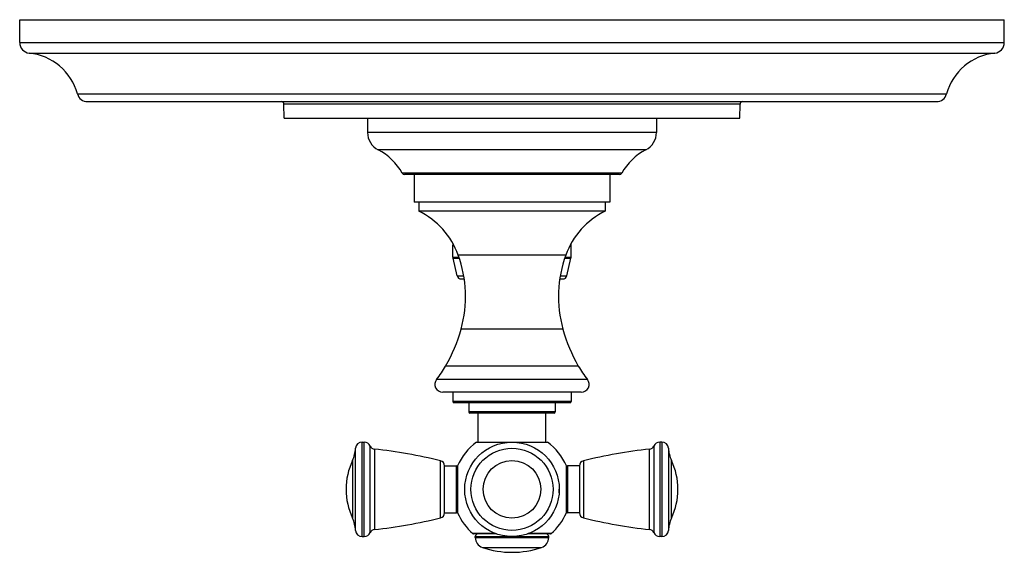
# Model space of a CAD drawing. Units: inches. Extents: x 7.3 to 14.8, y 5.45 to 9.51.
import ezdxf

# ---------------------------------------------------------------- set-up
doc = ezdxf.new("R2010")
doc.units = ezdxf.units.IN
doc.header["$LTSCALE"] = 1.21
doc.header["$MEASUREMENT"] = 0
doc.layers.get('0').update_dxf_attribs({"linetype": 'CONTINUOUS'})

msp = doc.modelspace()

# ---------------------------------------------------------------- linework, layer by layer
at = {"color": 7, "linetype": 'CONTINUOUS'}
for p, q in [((7.2973, 9.3377), (7.2973, 9.5127)), ((7.2973, 9.5127), (14.7973, 9.5127)), ((14.7973, 9.3377), (14.7973, 9.5127)), ((7.8143, 8.8877), (14.2803, 8.8877)), ((9.3131, 8.7627), (9.3103, 8.8682)), ((12.7815, 8.7627), (12.7843, 8.8682)), ((9.3131, 8.7627), (12.7815, 8.7627)), ((9.9473, 8.7627), (9.9473, 8.6532)), ((12.1473, 8.7627), (12.1473, 8.6532)), ((11.8655, 8.3327), (10.2291, 8.3327)), ((10.3023, 8.3327), (10.3023, 8.1227)), ((11.7923, 8.3327), (11.7923, 8.1227)), ((11.7923, 8.1227), (10.3023, 8.1227)), ((10.3373, 8.1227), (10.3373, 8.0527)), ((11.7573, 8.1227), (11.7573, 8.0527)), ((11.7573, 8.0527), (10.3373, 8.0527)), ((10.5973, 7.7027), (10.5973, 7.7927)), ((11.4973, 7.7027), (11.4973, 7.7927)), ((10.6296, 7.5597), (10.5981, 7.6957)), ((11.465, 7.5597), (11.4965, 7.6957)), ((10.6598, 7.5357), (10.6834, 7.5357)), ((11.4112, 7.5357), (11.4348, 7.5357)), ((11.575, 6.6727), (10.5196, 6.6727)), ((10.5973, 6.6727), (10.5973, 6.6027)), ((11.4973, 6.6727), (11.4973, 6.6027)), ((11.4873, 6.5927), (10.6073, 6.5927)), ((10.7173, 6.5927), (10.7173, 6.5227)), ((11.3773, 6.5927), (11.3773, 6.5227)), ((11.3673, 6.5127), (10.7273, 6.5127)), ((10.7888, 6.2927), (10.7888, 6.5127)), ((11.3058, 6.2927), (11.3058, 6.5127)), ((9.9059, 6.2922), (9.9209, 6.2922)), ((10.7763, 6.2927), (11.3183, 6.2927)), ((12.1887, 6.2922), (12.1737, 6.2922)), ((10.5333, 6.1122), (10.6233, 6.1122)), ((10.5333, 5.7522), (10.5333, 6.1122)), ((10.6333, 6.1111), (10.6333, 5.7533)), ((11.4613, 5.7533), (11.4613, 6.1111)), ((11.5613, 6.1122), (11.4713, 6.1122)), ((11.5613, 6.1122), (11.5613, 5.7522)), ((10.5333, 5.7522), (10.6233, 5.7522)), ((11.5613, 5.7522), (11.4713, 5.7522)), ((9.9059, 5.5722), (9.9209, 5.5722)), ((10.9304, 5.5919), (10.7551, 5.5919)), ((10.7673, 5.5651), (10.7673, 5.5719)), ((11.3396, 5.5919), (11.1642, 5.5919)), ((11.3273, 5.5651), (11.3273, 5.5719)), ((12.1887, 5.5722), (12.1737, 5.5722))]:
    msp.add_line(p, q, dxfattribs=at)
at = {"color": 9, "linetype": 'CONTINUOUS'}
for p, q in [((7.2973, 9.3377), (14.7973, 9.3377)), ((7.3693, 9.2581), (14.7253, 9.2581)), ((7.7371, 8.9467), (14.3575, 8.9467)), ((12.7843, 8.8682), (9.3103, 8.8682)), ((12.1473, 8.6532), (9.9473, 8.6532)), ((12.0666, 8.5202), (10.028, 8.5202)), ((11.8829, 8.3429), (10.2117, 8.3429)), ((10.5973, 7.7927), (10.6047, 7.7927)), ((11.49, 7.7927), (11.4973, 7.7927)), ((10.5973, 7.7027), (10.6429, 7.7027)), ((10.5981, 7.6957), (10.6453, 7.6957)), ((11.4569, 7.7184), (10.6377, 7.7184)), ((11.4494, 7.6957), (11.4965, 7.6957)), ((11.4517, 7.7027), (11.4973, 7.7027)), ((10.6296, 7.5597), (10.6797, 7.5597)), ((11.4149, 7.5597), (11.465, 7.5597)), ((11.4346, 7.1539), (10.6601, 7.1539)), ((11.5526, 6.8722), (10.5421, 6.8722)), ((11.6221, 6.77), (10.4726, 6.77)), ((11.4973, 6.6027), (10.5973, 6.6027)), ((11.3773, 6.5227), (10.7173, 6.5227)), ((9.856, 5.6194), (9.856, 6.245)), ((9.9059, 5.5722), (9.9059, 6.2922)), ((9.9209, 5.5722), (9.9209, 6.2922)), ((9.9667, 5.6021), (9.9667, 6.2623)), ((9.9991, 6.2386), (9.9991, 5.6258)), ((12.0955, 5.6258), (12.0955, 6.2386)), ((12.1279, 6.2623), (12.1279, 5.6021)), ((12.1737, 6.2922), (12.1737, 5.5722)), ((12.1887, 6.2922), (12.1887, 5.5722)), ((12.2386, 6.245), (12.2386, 5.6194)), ((9.8326, 6.1525), (9.8326, 5.712)), ((12.2621, 5.712), (12.2621, 6.1525)), ((10.503, 5.7146), (10.503, 6.1499)), ((10.6233, 5.7522), (10.6233, 6.1122)), ((11.4713, 6.1122), (11.4713, 5.7522)), ((11.5917, 6.1499), (11.5917, 5.7146)), ((10.9229, 5.5945), (10.7485, 5.5945)), ((10.7673, 5.5719), (11.3273, 5.5719)), ((10.7673, 5.5651), (11.3273, 5.5651)), ((11.3462, 5.5945), (11.1717, 5.5945)), ((10.8215, 5.4894), (11.2731, 5.4894))]:
    msp.add_line(p, q, dxfattribs=at)
at = {"color": 7, "linetype": 'CONTINUOUS'}
msp.add_circle((11.0473, 5.9322), 0.36, dxfattribs=at)
at = {"color": 9, "linetype": 'CONTINUOUS'}
for radius in [0.3128, 0.2202]:
    msp.add_circle((11.0473, 5.9322), radius, dxfattribs=at)
at = {"color": 7, "linetype": 'CONTINUOUS'}
for centre, radius, start, end in [((7.3773, 9.3377), 0.08, 180, 264.28238), ((14.7173, 9.3377), 0.08, 275.71762, 360), ((7.327, 8.8352), 0.425, 15.20965, 84.28238), ((14.7676, 8.8352), 0.425, 95.71762, 164.79035), ((7.8143, 8.9677), 0.08, 195.20965, 270), ((14.2803, 8.9677), 0.08, 270, 344.79035), ((9.2903, 8.8677), 0.02, 1.5, 90), ((12.8043, 8.8677), 0.02, 90, 178.5), ((10.0973, 8.6532), 0.15, 180, 242.49386), ((11.9973, 8.6532), 0.15, 297.50614, 360), ((9.8202, 8.121), 0.45, 29.53316, 62.49386), ((12.2744, 8.121), 0.45, 117.50614, 150.46684), ((10.2291, 8.3527), 0.02, 209.53316, 270), ((11.8655, 8.3527), 0.02, 270, 330.46684), ((10.0737, 7.5137), 0.6, 19.94658, 63.93985), ((12.0209, 7.5137), 0.6, 116.06015, 160.05342), ((10.6283, 7.7927), 0.031, 160.66437, 180), ((11.4663, 7.7927), 0.031, 0, 19.33563), ((10.6283, 7.7027), 0.031, 180, 193.04076), ((9.7635, 7.4011), 0.93, 344.58117, 19.94658), ((12.3311, 7.4011), 0.93, 160.05342, 195.41883), ((11.4663, 7.7027), 0.031, 346.95924, 360), ((10.6598, 7.5667), 0.031, 193.04076, 270), ((11.4348, 7.5667), 0.031, 270, 346.95924), ((9.5032, 7.4729), 1.2, 329.96064, 344.58117), ((12.5914, 7.4729), 1.2, 195.41883, 210.03936), ((9.8062, 7.2977), 0.85, 321.61964, 329.96064), ((12.2884, 7.2977), 0.85, 210.03936, 218.38036), ((10.5196, 6.7327), 0.06, 141.61964, 270), ((11.575, 6.7327), 0.06, 270, 38.38036), ((10.6073, 6.6027), 0.01, 180, 270), ((11.4873, 6.6027), 0.01, 270, 360), ((10.7273, 6.5227), 0.01, 180, 270), ((11.3673, 6.5227), 0.01, 270, 360), ((9.6064, 6.259), 0.25, 334.78537, 356.79933), ((9.9059, 6.2422), 0.05, 90, 176.79933), ((9.9209, 6.2422), 0.05, 23.6869, 90), ((10.0033, 6.2784), 0.04, 203.6869, 263.94609), ((9.6057, 2.5294), 3.73, 76.0812, 83.94609), ((11.0473, 5.9322), 0.451, 126.93344, 156.62966), ((11.0473, 5.9322), 0.451, 23.37034, 53.06656), ((12.4889, 2.5294), 3.73, 96.05391, 103.9188), ((12.0913, 6.2784), 0.04, 276.05391, 336.3131), ((12.1737, 6.2422), 0.05, 90, 156.3131), ((12.1887, 6.2422), 0.05, 3.20067, 90), ((12.4882, 6.259), 0.25, 183.20067, 205.21463), ((10.3003, 5.9322), 0.517, 154.78537, 205.21463), ((11.7943, 5.9322), 0.517, 334.78537, 25.21463), ((10.4933, 6.1111), 0.04, 1.67027, 76.0812), ((10.6233, 6.1022), 0.01, 0, 90), ((11.4713, 6.1022), 0.01, 90, 180), ((11.6013, 6.1111), 0.04, 103.9188, 178.32973), ((11.0473, 5.9322), 0.36, 355.90907, 360), ((9.6064, 5.6055), 0.25, 3.20067, 25.21463), ((9.6057, 9.335), 3.73, 276.05391, 283.9188), ((10.4933, 5.7534), 0.04, 283.9188, 358.32973), ((10.6233, 5.7622), 0.01, 270, 360), ((11.0473, 5.9322), 0.451, 203.37034, 228.49656), ((11.0473, 5.9322), 0.451, 311.50344, 336.62966), ((11.4713, 5.7622), 0.01, 180, 270), ((11.6013, 5.7534), 0.04, 181.67027, 256.0812), ((12.4889, 9.335), 3.73, 256.0812, 263.94609), ((12.4882, 5.6055), 0.25, 154.78537, 176.79933), ((10.0033, 5.5861), 0.04, 96.05391, 156.3131), ((12.0913, 5.5861), 0.04, 23.6869, 83.94609), ((9.9059, 5.6222), 0.05, 183.20067, 270), ((9.9209, 5.6222), 0.05, 270, 336.3131), ((10.7551, 5.6019), 0.01, 228.49656, 270), ((10.7873, 5.5719), 0.02, 90, 180), ((10.8473, 5.5651), 0.08, 180, 251.18094), ((11.2473, 5.5651), 0.08, 288.81906, 360), ((11.3073, 5.5719), 0.02, 0, 90), ((11.3396, 5.6019), 0.01, 270, 311.50344), ((12.1737, 5.6222), 0.05, 203.6869, 270), ((12.1887, 5.6222), 0.05, 270, 356.79933), ((11.0473, 6.1519), 0.7, 251.18094, 288.81906)]:
    msp.add_arc(centre, radius, start, end, dxfattribs=at)

doc.saveas('drawing.dxf')
